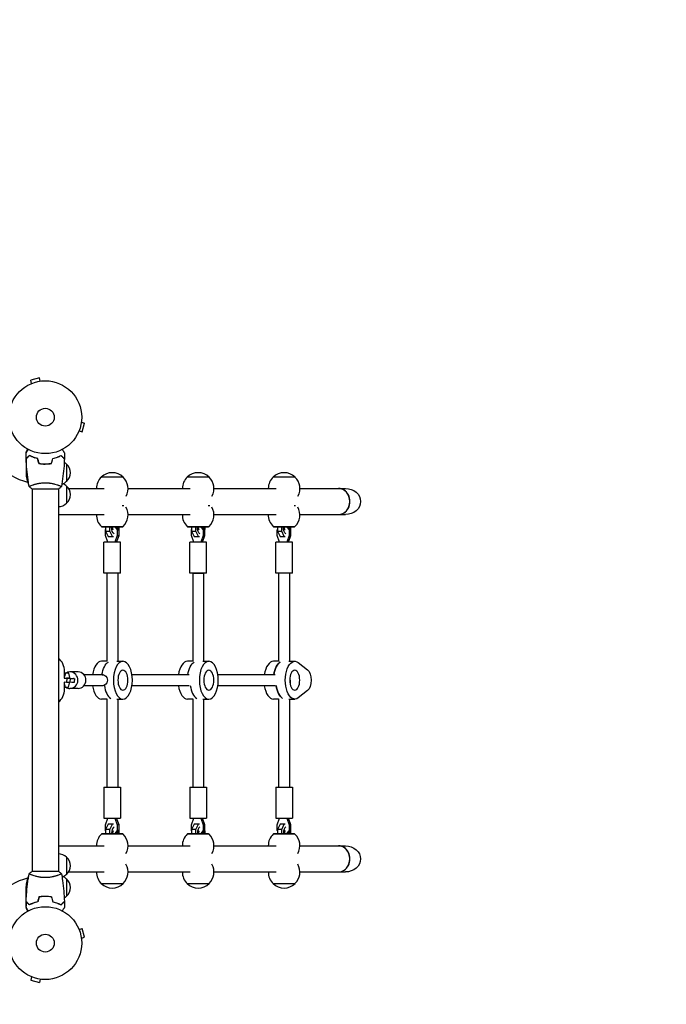
# Model space of a CAD drawing. Units: millimetres. Extents: x -4101 to 4116, y -2949 to 4306.
# Drawn here: x 728 to 1668, y 1441 to 2874 of the extents above; entities that cross this region are included whole.
import ezdxf

# ---------------------------------------------------------------- set-up
doc = ezdxf.new("R2010")
doc.units = ezdxf.units.MM
doc.header["$LTSCALE"] = 20
doc.linetypes.add('HIDDEN', pattern=[9.525, 6.35, -3.175])
doc.layers.add('2d', color=230, linetype='Continuous')
doc.layers.add('EN-Safetyzone', color=93, linetype='HIDDEN')

msp = doc.modelspace()

# ---------------------------------------------------------------- linework, layer by layer
at = {"layer": '2d'}
for p, q in [((756.5, 2352.4), (744, 2349)), ((757.8, 2347.8), (756.5, 2352.4)), ((743.8, 2343.8), (743.8, 2343.8)), ((743.8, 2343.8), (743.8, 2343.8)), ((745.2, 2344.4), (744, 2349)), ((759.2, 2347.9), (759.3, 2348)), ((759.3, 2348), (759.3, 2347.9)), ((817.6, 2287.9), (822.2, 2286.7)), ((817.8, 2289.4), (817.8, 2289.4)), ((817.8, 2289.4), (817.8, 2289.4)), ((818.9, 2274.1), (822.2, 2286.7)), ((813.6, 2274), (813.6, 2274)), ((813.6, 2274), (813.6, 2274)), ((814.2, 2275.4), (818.9, 2274.1)), ((737.1, 2242.9), (737.1, 2244.8)), ((737.1, 2235), (737.1, 2241.5)), ((737.1, 2235), (737.2, 2235)), ((740.3, 2237.8), (740.3, 2238.1)), ((781.6, 2236.9), (781.6, 2236.7)), ((784.1, 2237.9), (784.1, 2237.6)), ((737.1, 2234.8), (737.1, 2212.9)), ((760.9, 2227.6), (760.9, 2227.4)), ((761.1, 2227.4), (761.1, 2227.6)), ((765.1, 2227.2), (765.1, 2227.4)), ((767.6, 2227.3), (767.6, 2227.5)), ((796.1, 2227), (796.1, 2202)), ((878.5, 2208.2), (846.5, 2208.2)), ((1003.5, 2208.2), (971.5, 2208.2)), ((1128.5, 2208.2), (1096.5, 2208.2)), ((740.3, 2201.9), (740.3, 2198)), ((746.1, 2196.5), (746.1, 2196.5)), ((784.1, 2196.5), (784.1, 2196.5)), ((796.1, 2195.2), (796.1, 2170.2)), ((745.6, 2191.3), (784.6, 2191.3)), ((746.1, 2191.3), (746.1, 1634.2)), ((784.1, 2191.3), (784.1, 1634.2)), ((799, 2191.7), (851, 2191.7)), ((885.5, 2191.7), (976, 2191.7)), ((1010.5, 2191.7), (1101, 2191.7)), ((1135.5, 2191.7), (1201.9, 2191.7)), ((877, 2167), (879.3, 2167)), ((1002, 2167), (1004.3, 2167)), ((1127, 2167), (1129.3, 2167)), ((784.1, 2153.7), (851, 2153.7)), ((885.5, 2153.7), (976, 2153.7)), ((1010.5, 2153.7), (1101, 2153.7)), ((1135.5, 2153.7), (1201.9, 2153.7)), ((846.6, 2136.4), (878.3, 2136.4)), ((847.7, 2135.4), (846.7, 2136.4)), ((877.2, 2135.4), (847.7, 2135.4)), ((852.9, 2135.4), (852.9, 2129.5)), ((859, 2129.5), (859, 2135.4)), ((866.6, 2135.4), (869.9, 2131.6)), ((872.4, 2131.6), (869.1, 2135.4)), ((872, 2135.4), (872, 2132.1)), ((877.2, 2135.4), (878.2, 2136.4)), ((971.6, 2136.4), (1003.3, 2136.4)), ((972.7, 2135.4), (971.7, 2136.4)), ((1002.2, 2135.4), (972.7, 2135.4)), ((977.9, 2135.4), (977.9, 2129.5)), ((984, 2129.5), (984, 2135.4)), ((991.6, 2135.4), (994.9, 2131.6)), ((997.4, 2131.6), (994.1, 2135.4)), ((997, 2135.4), (997, 2132.1)), ((1002.2, 2135.4), (1003.2, 2136.4)), ((1096.6, 2136.4), (1128.3, 2136.4)), ((1097.7, 2135.4), (1096.7, 2136.4)), ((1127.2, 2135.4), (1097.7, 2135.4)), ((1102.9, 2135.4), (1102.9, 2129.5)), ((1109, 2129.5), (1109, 2135.4)), ((1116.6, 2135.4), (1119.9, 2131.6)), ((1122.4, 2131.6), (1119.1, 2135.4)), ((1122, 2135.4), (1122, 2132.1)), ((1127.2, 2135.4), (1128.2, 2136.4)), ((852.6, 2131.6), (852.9, 2132.1)), ((852.6, 2123.3), (852.6, 2131.6)), ((856, 2113.5), (852.6, 2123.3)), ((852.9, 2129.5), (859, 2129.5)), ((852.9, 2129.5), (856.7, 2121.9)), ((856.7, 2121.9), (864.2, 2121.9)), ((862.8, 2121.9), (859, 2129.5)), ((869.9, 2123.3), (866.4, 2113.5)), ((868.9, 2113.5), (872.4, 2123.3)), ((869.9, 2131.6), (872.4, 2131.6)), ((869.9, 2131.6), (869.9, 2123.3)), ((869.9, 2123.3), (872.4, 2123.3)), ((872.4, 2123.3), (872.4, 2131.6)), ((977.6, 2131.6), (977.9, 2132.1)), ((977.6, 2123.3), (977.6, 2131.6)), ((981, 2113.5), (977.6, 2123.3)), ((977.9, 2129.5), (984, 2129.5)), ((977.9, 2129.5), (981.7, 2121.9)), ((981.7, 2121.9), (989.2, 2121.9)), ((987.8, 2121.9), (984, 2129.5)), ((994.9, 2123.3), (991.4, 2113.5)), ((993.9, 2113.5), (997.4, 2123.3)), ((994.9, 2131.6), (997.4, 2131.6)), ((994.9, 2131.6), (994.9, 2123.3)), ((994.9, 2123.3), (997.4, 2123.3)), ((997.4, 2123.3), (997.4, 2131.6)), ((1102.6, 2131.6), (1102.9, 2132.1)), ((1102.6, 2123.3), (1102.6, 2131.6)), ((1106, 2113.5), (1102.6, 2123.3)), ((1102.9, 2129.5), (1109, 2129.5)), ((1102.9, 2129.5), (1106.7, 2121.9)), ((1106.7, 2121.9), (1114.2, 2121.9)), ((1112.8, 2121.9), (1109, 2129.5)), ((1119.9, 2123.3), (1116.4, 2113.5)), ((1118.9, 2113.5), (1122.4, 2123.3)), ((1119.9, 2131.6), (1122.4, 2131.6)), ((1119.9, 2131.6), (1119.9, 2123.3)), ((1119.9, 2123.3), (1122.4, 2123.3)), ((1122.4, 2123.3), (1122.4, 2131.6)), ((874.5, 2113.5), (850.5, 2113.5)), ((850.5, 2068.5), (850.5, 2113.5)), ((874.5, 2068.5), (874.5, 2113.5)), ((999.5, 2113.5), (975.5, 2113.5)), ((975.5, 2068.5), (975.5, 2113.5)), ((999.5, 2068.5), (999.5, 2113.5)), ((1124.5, 2113.5), (1100.5, 2113.5)), ((1100.5, 2068.5), (1100.5, 2113.5)), ((1124.5, 2068.5), (1124.5, 2113.5)), ((874.5, 2068.5), (850.5, 2068.5)), ((854.5, 2068.5), (854.5, 1939.9)), ((870.5, 2068.5), (870.5, 1940.2)), ((999.5, 2068.5), (975.5, 2068.5)), ((995.5, 2067.9), (979.5, 2067.9)), ((979.5, 2067.9), (979.5, 1939.9)), ((995.5, 2067.9), (995.5, 1940.2)), ((1124.5, 2068.5), (1100.5, 2068.5)), ((1104.5, 2068.5), (1104.5, 1939.9)), ((1120.5, 2068.5), (1120.5, 1940.2)), ((854.5, 1940.2), (846.9, 1940.2)), ((869.4, 1940.2), (878, 1940.2)), ((979.5, 1940.2), (971.9, 1940.2)), ((994.4, 1940.2), (1003, 1940.2)), ((1104.5, 1940.2), (1096.9, 1940.2)), ((1119.4, 1940.2), (1128, 1940.2)), ((1133.1, 1938.3), (1146.7, 1927.6)), ((793.1, 1915.6), (793.1, 1925.7)), ((793.1, 1922.9), (793.4, 1922.9)), ((794.4, 1922.8), (793.1, 1922.8)), ((794.4, 1922.8), (793.1, 1918.2)), ((799.2, 1922.8), (793.4, 1922.9)), ((799.2, 1922.8), (794.4, 1922.8)), ((800.6, 1916.8), (799.2, 1922.8)), ((812.7, 1924.7), (801, 1924.7)), ((849.5, 1920.7), (821.3, 1920.7)), ((974.3, 1920.7), (891.2, 1920.7)), ((1099.3, 1920.7), (1016.2, 1920.7)), ((792.4, 1915.6), (796.3, 1915.5)), ((796.2, 1909.5), (792.4, 1909.6)), ((793.1, 1899.7), (793.1, 1909.6)), ((793.1, 1906.3), (794, 1902.6)), ((797, 1915.6), (795.8, 1915.7)), ((796.3, 1915.5), (796.2, 1909.5)), ((801, 1909.5), (796.2, 1909.5)), ((796.3, 1915.5), (801.1, 1915.5)), ((801.1, 1915.5), (797, 1915.6)), ((798.8, 1902.6), (800.5, 1908.5)), ((800.5, 1908.5), (800.5, 1909.5)), ((800.6, 1915.5), (800.6, 1916.8)), ((801.1, 1915.5), (801, 1909.5)), ((807.4, 1915), (807.3, 1910)), ((1121.4, 1912.7), (1120.8, 1912.7)), ((794, 1902.6), (793.1, 1902.6)), ((794, 1902.6), (798.8, 1902.6)), ((812.7, 1900.7), (801, 1900.7)), ((849.5, 1904.7), (821.3, 1904.7)), ((974.3, 1904.7), (891.2, 1904.7)), ((1099.3, 1904.7), (1016.2, 1904.7)), ((1146.7, 1897.8), (1133.1, 1887.1)), ((854.5, 1885.2), (846.9, 1885.2)), ((854.5, 1885.5), (854.5, 1757)), ((869.4, 1885.2), (878, 1885.2)), ((870.5, 1885.2), (870.5, 1757)), ((979.5, 1885.2), (971.9, 1885.2)), ((979.5, 1885.5), (979.5, 1757)), ((994.4, 1885.2), (1003, 1885.2)), ((995.5, 1885.2), (995.5, 1757)), ((1104.5, 1885.2), (1096.9, 1885.2)), ((1104.5, 1885.5), (1104.5, 1757)), ((1119.4, 1885.2), (1128, 1885.2)), ((1120.5, 1885.2), (1120.5, 1757)), ((850.5, 1757), (874.5, 1757)), ((850.5, 1757), (850.5, 1712)), ((874.5, 1757), (874.5, 1712)), ((975.5, 1757), (999.5, 1757)), ((975.5, 1757), (975.5, 1712)), ((999.5, 1757), (999.5, 1712)), ((1100.5, 1757), (1124.5, 1757)), ((1100.5, 1757), (1100.5, 1712)), ((1124.5, 1757), (1124.5, 1712)), ((850.5, 1712), (874.5, 1712)), ((852.6, 1702.1), (856, 1712)), ((866.4, 1712), (869.9, 1702.1)), ((872.4, 1702.1), (868.9, 1712)), ((975.5, 1712), (999.5, 1712)), ((977.6, 1702.1), (981, 1712)), ((991.4, 1712), (994.9, 1702.1)), ((997.4, 1702.1), (993.9, 1712)), ((1100.5, 1712), (1124.5, 1712)), ((1102.6, 1702.1), (1106, 1712)), ((1116.4, 1712), (1119.9, 1702.1)), ((1122.4, 1702.1), (1118.9, 1712)), ((852.6, 1693.8), (852.6, 1702.1)), ((852.9, 1693.4), (852.6, 1693.8)), ((856.7, 1703.1), (852.9, 1695.5)), ((859, 1695.5), (852.9, 1695.5)), ((852.9, 1695.5), (852.9, 1689.6)), ((864.2, 1703.1), (856.7, 1703.1)), ((859, 1695.5), (862.8, 1703.1)), ((859, 1689.6), (859, 1695.5)), ((869.9, 1693.8), (866.2, 1689.6)), ((868.7, 1689.6), (872.4, 1693.8)), ((872.4, 1702.1), (869.9, 1702.1)), ((869.9, 1702.1), (869.9, 1693.8)), ((872.4, 1693.8), (869.9, 1693.8)), ((872, 1693.4), (872, 1689.6)), ((872.4, 1693.8), (872.4, 1702.1)), ((977.6, 1693.8), (977.6, 1702.1)), ((977.9, 1693.4), (977.6, 1693.8)), ((981.7, 1703.1), (977.9, 1695.5)), ((984, 1695.5), (977.9, 1695.5)), ((977.9, 1695.5), (977.9, 1689.6)), ((989.2, 1703.1), (981.7, 1703.1)), ((984, 1695.5), (987.8, 1703.1)), ((984, 1689.6), (984, 1695.5)), ((994.9, 1693.8), (991.2, 1689.6)), ((993.7, 1689.6), (997.4, 1693.8)), ((997.4, 1702.1), (994.9, 1702.1)), ((994.9, 1702.1), (994.9, 1693.8)), ((997.4, 1693.8), (994.9, 1693.8)), ((997, 1693.4), (997, 1689.6)), ((997.4, 1693.8), (997.4, 1702.1)), ((1102.6, 1693.8), (1102.6, 1702.1)), ((1102.9, 1693.4), (1102.6, 1693.8)), ((1106.7, 1703.1), (1102.9, 1695.5)), ((1109, 1695.5), (1102.9, 1695.5)), ((1102.9, 1695.5), (1102.9, 1689.6)), ((1114.2, 1703.1), (1106.7, 1703.1)), ((1109, 1695.5), (1112.8, 1703.1)), ((1109, 1689.6), (1109, 1695.5)), ((1119.9, 1693.8), (1116.2, 1689.6)), ((1118.7, 1689.6), (1122.4, 1693.8)), ((1122.4, 1702.1), (1119.9, 1702.1)), ((1119.9, 1702.1), (1119.9, 1693.8)), ((1122.4, 1693.8), (1119.9, 1693.8)), ((1122, 1693.4), (1122, 1689.6)), ((1122.4, 1693.8), (1122.4, 1702.1)), ((878.3, 1688.6), (846.6, 1688.6)), ((847.7, 1689.6), (846.7, 1688.6)), ((847.7, 1689.6), (877.2, 1689.6)), ((877.2, 1689.6), (878.2, 1688.6)), ((1003.3, 1688.6), (971.6, 1688.6)), ((972.7, 1689.6), (971.7, 1688.6)), ((972.7, 1689.6), (1002.2, 1689.6)), ((1002.2, 1689.6), (1003.2, 1688.6)), ((1128.3, 1688.6), (1096.6, 1688.6)), ((1097.7, 1689.6), (1096.7, 1688.6)), ((1097.7, 1689.6), (1127.2, 1689.6)), ((1127.2, 1689.6), (1128.2, 1688.6)), ((784.1, 1671.7), (851, 1671.7)), ((885.5, 1671.7), (976, 1671.7)), ((1010.5, 1671.7), (1101, 1671.7)), ((1135.5, 1671.7), (1201.9, 1671.7)), ((796.1, 1655.2), (796.1, 1630.2)), ((784.6, 1634.2), (745.6, 1634.2)), ((799, 1633.7), (851, 1633.7)), ((885.5, 1633.7), (976, 1633.7)), ((1010.5, 1633.7), (1101, 1633.7)), ((1135.5, 1633.7), (1201.9, 1633.7)), ((740.3, 1627.4), (740.3, 1623.6)), ((746.1, 1629), (746.1, 1629)), ((784.1, 1629), (784.1, 1629)), ((796.1, 1623.5), (796.1, 1598.5)), ((737.1, 1590.7), (737.1, 1612.6)), ((846.5, 1616.8), (878.5, 1616.8)), ((971.5, 1616.8), (1003.5, 1616.8)), ((1096.5, 1616.8), (1128.5, 1616.8)), ((737.1, 1590.5), (737.1, 1584)), ((737.1, 1590.5), (737.2, 1590.5)), ((760.9, 1597.8), (760.9, 1598)), ((761.1, 1598.1), (761.1, 1597.9)), ((765.1, 1598), (765.1, 1598.2)), ((767.6, 1598), (767.6, 1598.2)), ((737.1, 1582.5), (737.1, 1580.7)), ((740.3, 1587.7), (740.3, 1587.4)), ((781.6, 1588.8), (781.6, 1588.6)), ((784.1, 1587.8), (784.1, 1587.6)), ((813.6, 1551.5), (813.6, 1551.4)), ((813.6, 1551.5), (813.6, 1551.5)), ((814.2, 1550.1), (818.9, 1551.3)), ((822.2, 1538.8), (818.9, 1551.3)), ((817.6, 1537.5), (822.2, 1538.8)), ((817.8, 1536.1), (817.8, 1536)), ((817.8, 1536), (817.8, 1536)), ((743.8, 1481.6), (743.8, 1481.6)), ((743.8, 1481.6), (743.8, 1481.6)), ((745.2, 1481.1), (744, 1476.4)), ((744, 1476.4), (756.5, 1473.1)), ((757.8, 1477.7), (756.5, 1473.1)), ((759.3, 1477.5), (759.2, 1477.5)), ((759.3, 1477.5), (759.3, 1477.5))]:
    msp.add_line(p, q, dxfattribs=at)
for centre, radius in [((765.1, 2295.3), 53), ((765.1, 2295.3), 13), ((765.1, 1530.2), 53), ((765.1, 1530.2), 13)]:
    msp.add_circle(centre, radius, dxfattribs=at)
for centre, radius, start, end in [((765.1, 2295.3), 98, 195.2001, 254.7999), ((783.9, 2215), 17, 44.1865, 58.9359), ((784.6, 2214.5), 17, 312.6679, 47.3321), ((787, 2216), 50, 183.6243, 201.1002), ((862.5, 2191.5), 23, 133.5613, 179.4472), ((862.5, 2191.6), 23, 45.9208, 134.0792), ((862.5, 2191.5), 23, 330.9397, 46.4387), ((987.5, 2191.5), 23, 133.5613, 179.4472), ((987.5, 2191.6), 23, 45.9208, 134.0792), ((987.5, 2191.5), 23, 330.9397, 46.4387), ((1112.5, 2191.5), 23, 133.5613, 179.4472), ((1112.5, 2191.6), 23, 45.9208, 134.0792), ((1112.5, 2191.5), 23, 330.9397, 46.4387), ((766.4, 2240.7), 50, 238.6503, 239.5517), ((766.4, 2240.7), 50, 243.9472, 243.9483), ((783.9, 2214), 17, 288.1503, 315.8135), ((783.9, 2183.2), 17, 44.1865, 64.7202), ((784.6, 2182.7), 17, 312.6679, 47.3321), ((783.9, 2182.2), 17, 270.6413, 315.8135), ((862.5, 2153), 23, 313.5613, 30.31), ((987.5, 2153), 23, 313.5613, 30.31), ((1112.5, 2153), 23, 313.5613, 30.31), ((862.5, 2153), 23, 178.2844, 226.4387), ((987.5, 2153), 23, 178.2844, 226.4387), ((1112.5, 2153), 23, 178.2844, 226.4387), ((768.1, 1925.7), 25, 0, 50.2082), ((768.1, 1899.7), 25, 309.7918, 0), ((862.5, 1672), 23, 133.5613, 180.5813), ((862.5, 1672), 23, 330.3186, 46.4387), ((987.5, 1672), 23, 133.5613, 180.5813), ((987.5, 1672), 23, 330.3186, 46.4387), ((1112.5, 1672), 23, 133.5613, 180.5813), ((1112.5, 1672), 23, 330.3186, 46.4387), ((783.9, 1643.2), 17, 44.1865, 89.3587), ((784.6, 1642.7), 17, 312.6679, 47.3321), ((862.5, 1633.5), 23, 179.4187, 226.4387), ((862.5, 1633.5), 23, 313.5613, 29.6814), ((987.5, 1633.5), 23, 179.4187, 226.4387), ((987.5, 1633.5), 23, 313.5613, 29.6814), ((1112.5, 1633.5), 23, 179.4187, 226.4387), ((1112.5, 1633.5), 23, 313.5613, 29.6814), ((765.1, 1530.2), 98, 105.2001, 164.8), ((787, 1609.4), 50, 158.8998, 176.3757), ((766.4, 1584.7), 50, 120.4483, 121.3497), ((783.9, 1611.5), 17, 44.1865, 71.8496), ((783.9, 1642.2), 17, 295.2849, 315.8135), ((784.6, 1611), 17, 312.6679, 47.3321), ((862.5, 1633.3), 23, 225.9208, 314.0792), ((987.5, 1633.3), 23, 225.9208, 314.0792), ((1112.5, 1633.3), 23, 225.9208, 314.0792), ((783.9, 1610.5), 17, 301.064, 315.8135)]:
    msp.add_arc(centre, radius, start, end, dxfattribs=at)
for centre, major_axis, ratio, start_param, end_param in [((1191.7, 2172.7), (0, -19), 0.866025, 0, 3.141593), ((1191.7, 2172.7), (0, 19), 0.866025, -1.570796, 0), ((1191.7, 2172.7), (0, -19), 0.866025, 0, 1.570796), ((846.9, 1912.7), (0, 27.5), 0.5, 0, 1.275619), ((971.9, 1912.7), (0, 27.5), 0.5, 0, 1.275619), ((1096.9, 1912.7), (0, 27.5), 0.5, 0, 1.275619), ((1110.7, 1912.7), (0, 27.5), 0.5, 0.285536, 1.275619), ((801, 1912.7), (0, 12), 0.965805, -0.019349, 0.566073), ((801, 1912.7), (0, -12), 0.965805, -0.019349, 3.122243), ((812.7, 1912.7), (0, 12), 0.965805, -0.019349, 0), ((812.7, 1912.7), (0, -12), 0.965805, 0, 3.122243), ((797.4, 1910.2), (10, -0.19), 0.005016, -1.193436, 0), ((797.4, 1915.2), (10, -0.19), 0.005016, -1.193436, 0.257419), ((801, 1912.7), (0, -12), 0.965805, -0.561709, -0.019349), ((846.9, 1912.7), (0, -27.5), 0.5, -1.275619, 0), ((864.2, 1912.7), (0, -27.5), 0.5, -1.283443, -0.285536), ((864.2, 1912.7), (0, -27.5), 0.5, -1.283443, -0.285536), ((971.9, 1912.7), (0, -27.5), 0.5, -1.275619, 0), ((989.2, 1912.7), (0, -27.5), 0.5, -1.285261, -0.285536), ((989.2, 1912.7), (0, -27.5), 0.5, -1.285261, -0.285536), ((1096.9, 1912.7), (0, -27.5), 0.5, -1.275619, 0), ((1114.2, 1912.7), (0, -27.5), 0.5, -1.285261, -0.285536), ((866.4, 1689.6), (0, 10), 0.5, 0.252678, 1.570796), ((866.4, 1689.6), (0, 10), 0.5, -1.570796, -1.286375), ((991.4, 1689.6), (0, 10), 0.5, 0.252678, 1.570796), ((991.4, 1689.6), (0, 10), 0.5, -1.570796, -1.286375), ((1116.4, 1689.6), (0, 10), 0.5, 0.252678, 1.570796), ((1116.4, 1689.6), (0, 10), 0.5, -1.570796, -1.286375), ((1191.7, 1652.7), (0, -19), 0.866025, 0, 3.141593), ((1191.7, 1652.7), (0, 19), 0.866025, -1.570796, 0), ((1191.7, 1652.7), (0, -19), 0.866025, 0, 1.570796)]:
    msp.add_ellipse(centre, major_axis=major_axis, ratio=ratio, start_param=start_param, end_param=end_param, dxfattribs=at)
at = {"layer": '2d', "extrusion": (0, 0, -1)}
for centre, major_axis, ratio, start_param, end_param in [((1201.9, 2172.7), (-21.9, 0), 0.866025, 1.570796, 3.141593), ((1201.9, 2172.7), (-21.9, 0), 0.866025, -3.141593, -1.570796), ((866.4, 2135.4), (0, -10), 0.5, 0.252678, 1.570796), ((866.4, 2135.4), (0, -10), 0.5, -1.570796, -1.327168), ((991.4, 2135.4), (0, -10), 0.5, 0.252678, 1.570796), ((991.4, 2135.4), (0, -10), 0.5, -1.570796, -1.327168), ((1116.4, 2135.4), (0, -10), 0.5, 0.252678, 1.570796), ((1116.4, 2135.4), (0, -10), 0.5, -1.570796, -1.327168), ((860.7, 1912.7), (0, 27.5), 0.5, -1.275619, -0.285536), ((860.7, 1912.7), (0, 27.5), 0.5, -1.275619, -0.285536), ((985.7, 1912.7), (0, 27.5), 0.5, -1.275619, -0.285536), ((985.7, 1912.7), (0, 27.5), 0.5, -1.275619, -0.285536), ((1110.7, 1912.7), (0, 27.5), 0.5, -1.275619, -0.285536), ((1128, 1912.7), (0, -27.5), 0.5, -0.373718, 3.515311), ((848, 1912.7), (0, -8), 0.948837, -3.141593, 0), ((1143.8, 1912.7), (0, 16), 0.5, 0.373718, 2.767875), ((833.7, 1914.6), (-27.5, 0.5), 0.005016, -0.257419, 0.093244), ((1114.2, 1912.7), (0, -14.5), 0.5, -1.570796, -1.271738), ((1114.2, 1912.7), (0, -14.5), 0.5, -1.570796, -1.271738), ((1114.2, 1912.7), (0, -27.5), 0.5, 0.285536, 1.285261), ((1201.9, 1652.7), (-21.9, 0), 0.866025, 1.570796, 3.141593), ((1201.9, 1652.7), (-21.9, 0), 0.866025, -3.141593, -1.570796)]:
    msp.add_ellipse(centre, major_axis=major_axis, ratio=ratio, start_param=start_param, end_param=end_param, dxfattribs=at)
for centre, major_axis in [((878, 1912.7), (0, -27.5)), ((1003, 1912.7), (0, -27.5)), ((878, 1912.7), (0, -14.5)), ((1003, 1912.7), (0, -14.5)), ((1128, 1912.7), (0, 14.5))]:
    msp.add_ellipse(centre, major_axis=major_axis, ratio=0.5, dxfattribs=at)
at = {"layer": '2d'}
for points, knots in [([(739.5, 2248.9), (739.2, 2248.4), (739, 2248), (738.6, 2247.4), (738.4, 2247.1), (738.2, 2246.7), (738.1, 2246.5), (738, 2246.3), (737.9, 2246.2), (737.9, 2246.1), (737.3, 2245.2), (737.1, 2244.8), (737.1, 2244.8)], [0.0535007, 0.0535007, 0.0535007, 0.0535007, 0.125, 0.125, 0.1875, 0.1875, 0.21875, 0.234375, 0.234375, 0.25, 0.25, 0.5, 0.5, 0.5, 0.5]), ([(737.1, 2242.9), (737.1, 2242.9), (737.1, 2242.9), (737.1, 2242.9), (737.1, 2242.9), (737.1, 2242.9), (737.1, 2242.9), (737.1, 2242.9), (737.1, 2243), (737.2, 2243), (737.2, 2243.1), (737.4, 2243.5), (737.6, 2243.8), (738, 2244.5), (738.2, 2244.8), (738.5, 2245.3), (738.6, 2245.6), (739.2, 2246.5), (739.6, 2247.2), (740.1, 2248.1), (740.2, 2248.3), (740.3, 2248.4)], [0.03093242, 0.03093242, 0.03093242, 0.03093242, 0.03756195, 0.03756195, 0.04131815, 0.04131815, 0.04225719, 0.04225719, 0.04319624, 0.04319624, 0.04507434, 0.04507434, 0.04883054, 0.04883054, 0.05070863, 0.05070863, 0.05258673, 0.05258673, 0.05634293, 0.05634293, 0.05718798, 0.05718798, 0.05718798, 0.05718798]), ([(742, 2239.8), (741.5, 2239.2), (741, 2238.7), (740, 2237.8), (739.6, 2237.3), (739, 2236.7), (738.9, 2236.6), (738.5, 2236.2), (738.4, 2236.1), (737.9, 2235.6), (737.7, 2235.4), (737.5, 2235.2), (737.4, 2235.1), (737.4, 2235.1), (737.3, 2235.1), (737.3, 2235), (737.3, 2235), (737.3, 2235), (737.3, 2235), (737.3, 2235), (737.3, 2235), (737.3, 2235), (737.3, 2235), (737.3, 2235)], [0, 0, 0, 0, 0.0035063, 0.0035063, 0.0070126, 0.0070126, 0.00876575, 0.00876575, 0.0105189, 0.0105189, 0.0140252, 0.0140252, 0.01577835, 0.01577835, 0.01665493, 0.01665493, 0.0175315, 0.0175315, 0.02103781, 0.02103781, 0.02454411, 0.02454411, 0.0274484, 0.0274484, 0.0274484, 0.0274484]), ([(742.1, 2239.5), (741.5, 2239), (741, 2238.5), (740.1, 2237.5), (739.6, 2237.1), (739.1, 2236.5), (738.9, 2236.3), (738.5, 2236), (738.4, 2235.8), (738, 2235.4), (737.7, 2235.2), (737.5, 2234.9), (737.4, 2234.9), (737.4, 2234.8), (737.3, 2234.8), (737.3, 2234.7), (737.3, 2234.7), (737.3, 2234.7), (737.3, 2234.7), (737.3, 2234.7), (737.3, 2234.7), (737.3, 2234.7)], [0, 0, 0, 0, 0.00350666, 0.00350666, 0.00701332, 0.00701332, 0.00876665, 0.00876665, 0.01051997, 0.01051997, 0.01402663, 0.01402663, 0.01577996, 0.01577996, 0.01753329, 0.01753329, 0.02103995, 0.02103995, 0.02454661, 0.02454661, 0.02744921, 0.02744921, 0.02744921, 0.02744921]), ([(754.2, 2235.3), (752.9, 2235.6), (751.7, 2235.9), (749.5, 2236.6), (748.4, 2236.9), (746.9, 2237.5), (746.4, 2237.7), (745.5, 2238.1), (745, 2238.3), (743.6, 2238.9), (742.8, 2239.4), (742, 2239.8)], [0, 0, 0, 0, 0.00404294, 0.00404294, 0.00808588, 0.00808588, 0.01010735, 0.01010735, 0.01212882, 0.01212882, 0.01617176, 0.01617176, 0.01617176, 0.01617176]), ([(754, 2235.1), (752.8, 2235.4), (751.6, 2235.7), (749.4, 2236.4), (748.4, 2236.7), (746.4, 2237.5), (745.4, 2237.9), (743.7, 2238.7), (742.8, 2239.1), (742.1, 2239.5)], [0, 0, 0, 0, 0.00398181, 0.00398181, 0.00796362, 0.00796362, 0.01194542, 0.01194542, 0.01592723, 0.01592723, 0.01592723, 0.01592723]), ([(747.6, 2237.2), (747.2, 2237.4), (746.7, 2237.5), (745.8, 2237.8), (745.5, 2237.9), (745.1, 2238.1)], [0.014074406, 0.014074406, 0.014074406, 0.014074406, 0.015707901, 0.015707901, 0.016926098, 0.016926098, 0.016926098, 0.016926098]), ([(747.6, 2237), (748.4, 2236.8), (749.2, 2236.6), (750.2, 2236.3), (750.4, 2236.3), (750.6, 2236.2)], [0.005939738, 0.005939738, 0.005939738, 0.005939738, 0.00859307, 0.00859307, 0.009259172, 0.009259172, 0.009259172, 0.009259172]), ([(776, 2235.3), (777.3, 2235.6), (778.4, 2235.9), (780.7, 2236.6), (781.7, 2236.9), (783.3, 2237.5), (783.8, 2237.7), (784.7, 2238.1), (785.2, 2238.3), (786.5, 2238.9), (787.4, 2239.4), (788.1, 2239.8)], [0, 0, 0, 0, 0.00404294, 0.00404294, 0.00808588, 0.00808588, 0.01010735, 0.01010735, 0.01212882, 0.01212882, 0.01617176, 0.01617176, 0.01617176, 0.01617176]), ([(776.2, 2235.1), (777.4, 2235.4), (778.6, 2235.7), (780.8, 2236.4), (781.8, 2236.7), (783.8, 2237.5), (784.7, 2237.9), (786.5, 2238.7), (787.3, 2239.1), (788.1, 2239.5)], [0, 0, 0, 0, 0.00398181, 0.00398181, 0.00796362, 0.00796362, 0.01194542, 0.01194542, 0.01592723, 0.01592723, 0.01592723, 0.01592723]), ([(788.1, 2239.8), (788.7, 2239.2), (789.2, 2238.7), (790.1, 2237.8), (790.6, 2237.3), (791.1, 2236.7), (791.3, 2236.6), (791.7, 2236.2), (791.8, 2236.1), (792.2, 2235.6), (792.5, 2235.4), (792.7, 2235.2), (792.8, 2235.1), (792.8, 2235.1), (792.8, 2235.1), (792.9, 2235), (792.9, 2235), (792.9, 2235), (792.9, 2235), (792.9, 2235), (792.9, 2235), (792.9, 2235), (792.9, 2235), (792.9, 2235)], [0, 0, 0, 0, 0.0035063, 0.0035063, 0.0070126, 0.0070126, 0.00876575, 0.00876575, 0.0105189, 0.0105189, 0.0140252, 0.0140252, 0.01577835, 0.01577835, 0.01665493, 0.01665493, 0.0175315, 0.0175315, 0.02103781, 0.02103781, 0.02454411, 0.02454411, 0.0274484, 0.0274484, 0.0274484, 0.0274484]), ([(788.1, 2239.5), (788.6, 2239), (789.2, 2238.5), (790.1, 2237.5), (790.5, 2237.1), (791.1, 2236.5), (791.3, 2236.3), (791.6, 2236), (791.8, 2235.8), (792.2, 2235.4), (792.4, 2235.2), (792.7, 2234.9), (792.7, 2234.9), (792.8, 2234.8), (792.8, 2234.8), (792.9, 2234.7), (792.9, 2234.7), (792.9, 2234.7), (792.9, 2234.7), (792.9, 2234.7), (792.9, 2234.7), (792.9, 2234.7)], [0, 0, 0, 0, 0.00350666, 0.00350666, 0.00701332, 0.00701332, 0.00876665, 0.00876665, 0.01051997, 0.01051997, 0.01402663, 0.01402663, 0.01577996, 0.01577996, 0.01753329, 0.01753329, 0.02103995, 0.02103995, 0.02454661, 0.02454661, 0.02744921, 0.02744921, 0.02744921, 0.02744921]), ([(789.9, 2248.4), (790, 2248.3), (790.1, 2248.1), (790.6, 2247.2), (791, 2246.5), (791.6, 2245.6), (791.7, 2245.3), (792, 2244.7), (792.2, 2244.5), (792.4, 2244), (792.6, 2243.8), (792.8, 2243.5), (792.9, 2243.3), (793, 2243.1), (793, 2243), (793.1, 2243), (793.1, 2242.9), (793.1, 2242.9), (793.1, 2242.9), (793.1, 2242.9), (793.1, 2242.9), (793.1, 2242.9), (793.1, 2242.9), (793.1, 2242.9)], [0.00292306, 0.00292306, 0.00292306, 0.00292306, 0.00379004, 0.00379004, 0.00758008, 0.00758008, 0.0094751, 0.0094751, 0.01137012, 0.01137012, 0.01326514, 0.01326514, 0.01516016, 0.01516016, 0.01705518, 0.01705518, 0.01800269, 0.01800269, 0.0189502, 0.0189502, 0.02274024, 0.02274024, 0.02935902, 0.02935902, 0.02935902, 0.02935902]), ([(741.6, 2194.3), (741, 2197.6), (740.5, 2200.8), (739.3, 2209.2), (738.7, 2214.4), (737.8, 2224.6), (737.5, 2229.6), (737.3, 2234.7)], [0.059167, 0.059167, 0.059167, 0.059167, 10.001334, 10.001334, 25.653135, 25.653135, 40.963039, 40.963039, 40.963039, 40.963039]), ([(755.9, 2228.1), (757.3, 2227.8), (758.9, 2227.6), (761.2, 2227.4), (761.9, 2227.3), (763.5, 2227.2), (764.3, 2227.2), (765.1, 2227.2)], [0, 0, 0, 0, 0.004702909, 0.004702909, 0.007054363, 0.007054363, 0.009405818, 0.009405818, 0.009405818, 0.009405818]), ([(756, 2228.3), (757.5, 2228), (759, 2227.8), (761.2, 2227.6), (762, 2227.5), (763.5, 2227.4), (764.3, 2227.4), (765.1, 2227.4)], [0, 0, 0, 0, 0.004616902, 0.004616902, 0.006925353, 0.006925353, 0.009233803, 0.009233803, 0.009233803, 0.009233803]), ([(765.1, 2227.4), (766.6, 2227.4), (768.2, 2227.5), (770.4, 2227.7), (771.2, 2227.8), (772.7, 2228), (773.4, 2228.1), (774.1, 2228.3)], [0.009233803, 0.009233803, 0.009233803, 0.009233803, 0.013850802, 0.013850802, 0.016159301, 0.016159301, 0.0184678, 0.0184678, 0.0184678, 0.0184678]), ([(765.1, 2227.2), (766.7, 2227.2), (768.2, 2227.3), (770.5, 2227.5), (771.3, 2227.6), (772.8, 2227.8), (773.6, 2228), (774.3, 2228.1)], [0.009405818, 0.009405818, 0.009405818, 0.009405818, 0.01410835, 0.01410835, 0.016459616, 0.016459616, 0.018810883, 0.018810883, 0.018810883, 0.018810883]), ([(792.9, 2234.7), (792.8, 2231.4), (792.6, 2228.1), (792, 2219.6), (791.5, 2214.5), (790.2, 2204.3), (789.5, 2199.3), (788.6, 2194.3)], [0, 0, 0, 0, 10.001335, 10.001335, 25.652861, 25.652861, 40.904303, 40.904303, 40.904303, 40.904303]), ([(741.6, 2194.3), (741.6, 2194.3), (741.6, 2194.3), (741.6, 2194.3), (741.6, 2194.3), (741.6, 2194.3), (741.6, 2194.4), (741.6, 2194.4), (741.6, 2194.4), (741.9, 2194.6), (742.2, 2194.8), (742.9, 2195.2), (743.2, 2195.3), (743.9, 2195.6), (744.2, 2195.7), (745.4, 2196.2), (746.4, 2196.6), (747.7, 2197), (748, 2197.1), (748.6, 2197.3), (748.9, 2197.4), (749.7, 2197.7), (750.4, 2197.9), (751.7, 2198.2), (752.3, 2198.4), (753.4, 2198.6), (753.8, 2198.7), (754.5, 2198.9), (754.9, 2198.9), (756.8, 2199.3), (758.3, 2199.6), (760.8, 2199.8), (761.7, 2199.9), (763.4, 2200), (764.2, 2200), (765.1, 2200)], [0.12220864, 0.12220864, 0.12220864, 0.12220864, 0.12268837, 0.12268837, 0.12524335, 0.12524335, 0.12652085, 0.12652085, 0.12779834, 0.12779834, 0.13290832, 0.13290832, 0.13546331, 0.13546331, 0.1380183, 0.1380183, 0.14312827, 0.14312827, 0.14440577, 0.14440577, 0.14568326, 0.14568326, 0.14823825, 0.14823825, 0.15079324, 0.15079324, 0.15207073, 0.15207073, 0.15334823, 0.15334823, 0.15845821, 0.15845821, 0.16101319, 0.16101319, 0.16356818, 0.16356818, 0.16356818, 0.16356818]), ([(765.1, 2200), (766, 2200), (766.8, 2200), (768.5, 2199.9), (769.3, 2199.8), (770.6, 2199.7), (771, 2199.6), (771.8, 2199.5), (772.2, 2199.5), (773.4, 2199.3), (774.2, 2199.2), (775.7, 2198.9), (776.4, 2198.7), (777.8, 2198.4), (778.5, 2198.2), (780.5, 2197.7), (781.7, 2197.3), (783.3, 2196.7), (783.8, 2196.6), (784.7, 2196.2), (785.2, 2196), (786.4, 2195.6), (787, 2195.3), (787.8, 2194.9), (788, 2194.8), (788.3, 2194.6), (788.4, 2194.5), (788.5, 2194.4), (788.6, 2194.4), (788.6, 2194.4), (788.6, 2194.3), (788.6, 2194.3), (788.6, 2194.3), (788.6, 2194.3), (788.6, 2194.3), (788.6, 2194.3)], [0.16356818, 0.16356818, 0.16356818, 0.16356818, 0.1661247, 0.1661247, 0.16868122, 0.16868122, 0.16995948, 0.16995948, 0.17123774, 0.17123774, 0.17379425, 0.17379425, 0.17635077, 0.17635077, 0.17890729, 0.17890729, 0.18402032, 0.18402032, 0.18657684, 0.18657684, 0.18913336, 0.18913336, 0.19424639, 0.19424639, 0.19680291, 0.19680291, 0.19935943, 0.19935943, 0.20063769, 0.20063769, 0.20191595, 0.20191595, 0.20447247, 0.20447247, 0.20490292, 0.20490292, 0.20490292, 0.20490292]), ([(788.6, 2194.3), (787.5, 2193.4), (786.4, 2192.5), (785, 2191.5), (784.8, 2191.4), (784.6, 2191.3)], [0, 0, 0, 0, 4.405135, 4.405135, 5.108724, 5.108724, 5.108724, 5.108724]), ([(863.9, 2131.4), (863.8, 2131.4), (863.8, 2131.5), (863.7, 2131.7), (863.6, 2131.8), (863.5, 2132.2), (863.4, 2132.5), (863.2, 2133.1), (863.1, 2133.4), (863, 2134.2), (863, 2134.7), (863, 2135.2), (863, 2135.3), (863, 2135.4)], [5.27421, 5.27421, 5.27421, 5.27421, 5.416358, 5.416358, 5.591603, 5.591603, 5.787957, 5.787957, 6.007441, 6.007441, 6.244762, 6.244762, 6.283185, 6.283185, 6.283185, 6.283185]), ([(988.9, 2131.4), (988.8, 2131.4), (988.8, 2131.5), (988.7, 2131.7), (988.6, 2131.8), (988.5, 2132.2), (988.4, 2132.5), (988.2, 2133.1), (988.1, 2133.4), (988, 2134.2), (988, 2134.7), (988, 2135.2), (988, 2135.3), (988, 2135.4)], [5.27421, 5.27421, 5.27421, 5.27421, 5.416358, 5.416358, 5.591603, 5.591603, 5.787957, 5.787957, 6.007441, 6.007441, 6.244762, 6.244762, 6.283185, 6.283185, 6.283185, 6.283185]), ([(1113.9, 2131.4), (1113.8, 2131.4), (1113.8, 2131.5), (1113.7, 2131.7), (1113.6, 2131.8), (1113.5, 2132.2), (1113.4, 2132.5), (1113.2, 2133.1), (1113.1, 2133.4), (1113, 2134.2), (1113, 2134.7), (1113, 2135.2), (1113, 2135.3), (1113, 2135.4)], [5.27421, 5.27421, 5.27421, 5.27421, 5.416358, 5.416358, 5.591603, 5.591603, 5.787957, 5.787957, 6.007441, 6.007441, 6.244762, 6.244762, 6.283185, 6.283185, 6.283185, 6.283185]), ([(863.9, 1693.6), (863.8, 1693.6), (863.8, 1693.5), (863.7, 1693.3), (863.6, 1693.2), (863.5, 1692.8), (863.4, 1692.5), (863.2, 1691.9), (863.1, 1691.6), (863, 1690.7), (863, 1690.3), (863, 1689.8), (863, 1689.7), (863, 1689.6)], [5.27421, 5.27421, 5.27421, 5.27421, 5.416358, 5.416358, 5.591603, 5.591603, 5.787957, 5.787957, 6.007441, 6.007441, 6.244762, 6.244762, 6.283185, 6.283185, 6.283185, 6.283185]), ([(988.9, 1693.6), (988.8, 1693.6), (988.8, 1693.5), (988.7, 1693.3), (988.6, 1693.2), (988.5, 1692.8), (988.4, 1692.5), (988.2, 1691.9), (988.1, 1691.6), (988, 1690.7), (988, 1690.3), (988, 1689.8), (988, 1689.7), (988, 1689.6)], [5.27421, 5.27421, 5.27421, 5.27421, 5.416358, 5.416358, 5.591603, 5.591603, 5.787957, 5.787957, 6.007441, 6.007441, 6.244762, 6.244762, 6.283185, 6.283185, 6.283185, 6.283185]), ([(1113.9, 1693.6), (1113.8, 1693.6), (1113.8, 1693.5), (1113.7, 1693.3), (1113.6, 1693.2), (1113.5, 1692.8), (1113.4, 1692.5), (1113.2, 1691.9), (1113.1, 1691.6), (1113, 1690.7), (1113, 1690.3), (1113, 1689.8), (1113, 1689.7), (1113, 1689.6)], [5.27421, 5.27421, 5.27421, 5.27421, 5.416358, 5.416358, 5.591603, 5.591603, 5.787957, 5.787957, 6.007441, 6.007441, 6.244762, 6.244762, 6.283185, 6.283185, 6.283185, 6.283185]), ([(741.6, 1631.2), (742.6, 1632.1), (743.8, 1633), (745.2, 1633.9), (745.4, 1634.1), (745.6, 1634.2)], [0, 0, 0, 0, 4.405135, 4.405135, 5.108724, 5.108724, 5.108724, 5.108724]), ([(737.3, 1590.7), (737.4, 1594.1), (737.6, 1597.4), (738.2, 1605.8), (738.7, 1611), (739.9, 1621.1), (740.7, 1626.1), (741.6, 1631.1)], [0, 0, 0, 0, 10.001335, 10.001335, 25.652861, 25.652861, 40.904303, 40.904303, 40.904303, 40.904303]), ([(765.1, 1625.4), (764.2, 1625.4), (763.4, 1625.5), (761.7, 1625.6), (760.8, 1625.6), (759.6, 1625.8), (759.2, 1625.8), (758.4, 1625.9), (758, 1626), (756.8, 1626.1), (756, 1626.3), (754.5, 1626.6), (753.8, 1626.7), (752.3, 1627.1), (751.7, 1627.2), (749.7, 1627.8), (748.5, 1628.2), (746.9, 1628.7), (746.4, 1628.9), (745.4, 1629.2), (745, 1629.4), (743.8, 1629.9), (743.2, 1630.2), (742.4, 1630.5), (742.2, 1630.6), (741.9, 1630.8), (741.8, 1630.9), (741.6, 1631), (741.6, 1631), (741.6, 1631.1), (741.6, 1631.1), (741.6, 1631.2), (741.6, 1631.2), (741.6, 1631.2), (741.6, 1631.2), (741.6, 1631.2)], [0.16356818, 0.16356818, 0.16356818, 0.16356818, 0.1661247, 0.1661247, 0.16868122, 0.16868122, 0.16995948, 0.16995948, 0.17123774, 0.17123774, 0.17379425, 0.17379425, 0.17635077, 0.17635077, 0.17890729, 0.17890729, 0.18402032, 0.18402032, 0.18657684, 0.18657684, 0.18913336, 0.18913336, 0.19424639, 0.19424639, 0.19680291, 0.19680291, 0.19935943, 0.19935943, 0.20063769, 0.20063769, 0.20191595, 0.20191595, 0.20447247, 0.20447247, 0.20490292, 0.20490292, 0.20490292, 0.20490292]), ([(788.6, 1631.2), (788.6, 1631.2), (788.6, 1631.2), (788.6, 1631.2), (788.6, 1631.2), (788.6, 1631.1), (788.6, 1631.1), (788.6, 1631), (788.5, 1631), (788.3, 1630.8), (788, 1630.7), (787.3, 1630.3), (787, 1630.2), (786.3, 1629.9), (785.9, 1629.7), (784.7, 1629.2), (783.8, 1628.9), (782.5, 1628.4), (782.2, 1628.3), (781.6, 1628.1), (781.3, 1628.1), (780.4, 1627.8), (779.8, 1627.6), (778.5, 1627.2), (777.8, 1627.1), (776.8, 1626.8), (776.4, 1626.7), (775.7, 1626.6), (775.3, 1626.5), (773.4, 1626.1), (771.8, 1625.9), (769.4, 1625.6), (768.5, 1625.6), (766.8, 1625.5), (766, 1625.4), (765.1, 1625.4)], [0.12220864, 0.12220864, 0.12220864, 0.12220864, 0.12268837, 0.12268837, 0.12524335, 0.12524335, 0.12652085, 0.12652085, 0.12779834, 0.12779834, 0.13290832, 0.13290832, 0.13546331, 0.13546331, 0.1380183, 0.1380183, 0.14312827, 0.14312827, 0.14440577, 0.14440577, 0.14568326, 0.14568326, 0.14823825, 0.14823825, 0.15079324, 0.15079324, 0.15207073, 0.15207073, 0.15334823, 0.15334823, 0.15845821, 0.15845821, 0.16101319, 0.16101319, 0.16356818, 0.16356818, 0.16356818, 0.16356818]), ([(788.6, 1631.1), (789.2, 1627.9), (789.7, 1624.6), (790.9, 1616.2), (791.5, 1611.1), (792.4, 1600.9), (792.7, 1595.8), (792.9, 1590.7)], [0.059167, 0.059167, 0.059167, 0.059167, 10.001334, 10.001334, 25.653135, 25.653135, 40.963039, 40.963039, 40.963039, 40.963039]), ([(742.1, 1585.9), (741.5, 1586.5), (741, 1587), (740.1, 1587.9), (739.6, 1588.4), (739.1, 1589), (738.9, 1589.1), (738.5, 1589.5), (738.4, 1589.6), (738, 1590.1), (737.7, 1590.3), (737.5, 1590.5), (737.4, 1590.6), (737.4, 1590.7), (737.3, 1590.7), (737.3, 1590.7), (737.3, 1590.7), (737.3, 1590.7), (737.3, 1590.7), (737.3, 1590.7), (737.3, 1590.7), (737.3, 1590.7)], [0, 0, 0, 0, 0.00350666, 0.00350666, 0.00701332, 0.00701332, 0.00876665, 0.00876665, 0.01051997, 0.01051997, 0.01402663, 0.01402663, 0.01577996, 0.01577996, 0.01753329, 0.01753329, 0.02103995, 0.02103995, 0.02454661, 0.02454661, 0.02744921, 0.02744921, 0.02744921, 0.02744921]), ([(742, 1585.7), (741.5, 1586.2), (741, 1586.7), (740, 1587.7), (739.6, 1588.1), (739, 1588.7), (738.9, 1588.9), (738.5, 1589.2), (738.4, 1589.4), (737.9, 1589.8), (737.7, 1590), (737.5, 1590.2), (737.4, 1590.3), (737.4, 1590.4), (737.3, 1590.4), (737.3, 1590.4), (737.3, 1590.4), (737.3, 1590.4), (737.3, 1590.5), (737.3, 1590.5), (737.3, 1590.5), (737.3, 1590.5), (737.3, 1590.5), (737.3, 1590.5)], [0, 0, 0, 0, 0.0035063, 0.0035063, 0.0070126, 0.0070126, 0.00876575, 0.00876575, 0.0105189, 0.0105189, 0.0140252, 0.0140252, 0.01577835, 0.01577835, 0.01665493, 0.01665493, 0.0175315, 0.0175315, 0.02103781, 0.02103781, 0.02454411, 0.02454411, 0.0274484, 0.0274484, 0.0274484, 0.0274484]), ([(754.2, 1590.2), (752.9, 1589.9), (751.7, 1589.6), (749.5, 1588.9), (748.4, 1588.5), (746.9, 1587.9), (746.4, 1587.7), (745.5, 1587.3), (745, 1587.1), (743.6, 1586.5), (742.8, 1586.1), (742, 1585.7)], [0, 0, 0, 0, 0.00404294, 0.00404294, 0.00808588, 0.00808588, 0.01010735, 0.01010735, 0.01212882, 0.01212882, 0.01617176, 0.01617176, 0.01617176, 0.01617176]), ([(754, 1590.3), (752.8, 1590.1), (751.6, 1589.8), (749.4, 1589.1), (748.4, 1588.7), (746.4, 1587.9), (745.4, 1587.5), (743.7, 1586.7), (742.8, 1586.3), (742.1, 1585.9)], [0, 0, 0, 0, 0.00398181, 0.00398181, 0.00796362, 0.00796362, 0.01194542, 0.01194542, 0.01592723, 0.01592723, 0.01592723, 0.01592723]), ([(765.1, 1598.2), (763.5, 1598.2), (762, 1598.1), (759.6, 1597.9), (758.9, 1597.8), (757.4, 1597.6), (756.6, 1597.5), (755.9, 1597.4)], [0.009405818, 0.009405818, 0.009405818, 0.009405818, 0.01410835, 0.01410835, 0.016459616, 0.016459616, 0.018810883, 0.018810883, 0.018810883, 0.018810883]), ([(765.1, 1598), (763.5, 1598), (762, 1597.9), (759.7, 1597.7), (759, 1597.6), (757.5, 1597.4), (756.8, 1597.3), (756, 1597.2)], [0.009233803, 0.009233803, 0.009233803, 0.009233803, 0.013850802, 0.013850802, 0.016159301, 0.016159301, 0.0184678, 0.0184678, 0.0184678, 0.0184678]), ([(774.3, 1597.4), (772.8, 1597.6), (771.3, 1597.8), (769, 1598.1), (768.2, 1598.1), (766.7, 1598.2), (765.9, 1598.2), (765.1, 1598.2)], [0, 0, 0, 0, 0.004702909, 0.004702909, 0.007054363, 0.007054363, 0.009405818, 0.009405818, 0.009405818, 0.009405818]), ([(774.1, 1597.2), (772.7, 1597.4), (771.2, 1597.7), (769, 1597.9), (768.2, 1597.9), (766.6, 1598), (765.9, 1598), (765.1, 1598)], [0, 0, 0, 0, 0.004616902, 0.004616902, 0.006925353, 0.006925353, 0.009233803, 0.009233803, 0.009233803, 0.009233803]), ([(776, 1590.2), (777.3, 1589.9), (778.4, 1589.6), (780.7, 1588.9), (781.7, 1588.5), (783.3, 1587.9), (783.8, 1587.7), (784.7, 1587.3), (785.2, 1587.1), (786.5, 1586.5), (787.4, 1586.1), (788.1, 1585.7)], [0, 0, 0, 0, 0.00404294, 0.00404294, 0.00808588, 0.00808588, 0.01010735, 0.01010735, 0.01212882, 0.01212882, 0.01617176, 0.01617176, 0.01617176, 0.01617176]), ([(776.2, 1590.3), (777.4, 1590.1), (778.6, 1589.8), (780.8, 1589.1), (781.8, 1588.7), (783.8, 1587.9), (784.7, 1587.5), (786.5, 1586.7), (787.3, 1586.3), (788.1, 1585.9)], [0, 0, 0, 0, 0.00398181, 0.00398181, 0.00796362, 0.00796362, 0.01194542, 0.01194542, 0.01592723, 0.01592723, 0.01592723, 0.01592723]), ([(788.1, 1585.9), (788.6, 1586.5), (789.2, 1587), (790.1, 1587.9), (790.5, 1588.4), (791.1, 1589), (791.3, 1589.1), (791.6, 1589.5), (791.8, 1589.6), (792.2, 1590.1), (792.4, 1590.3), (792.7, 1590.5), (792.7, 1590.6), (792.8, 1590.7), (792.8, 1590.7), (792.9, 1590.7), (792.9, 1590.7), (792.9, 1590.7), (792.9, 1590.7), (792.9, 1590.7), (792.9, 1590.7), (792.9, 1590.7)], [0, 0, 0, 0, 0.00350666, 0.00350666, 0.00701332, 0.00701332, 0.00876665, 0.00876665, 0.01051997, 0.01051997, 0.01402663, 0.01402663, 0.01577996, 0.01577996, 0.01753329, 0.01753329, 0.02103995, 0.02103995, 0.02454661, 0.02454661, 0.02744921, 0.02744921, 0.02744921, 0.02744921]), ([(788.1, 1585.7), (788.7, 1586.2), (789.2, 1586.7), (790.1, 1587.7), (790.6, 1588.1), (791.1, 1588.7), (791.3, 1588.9), (791.7, 1589.2), (791.8, 1589.4), (792.2, 1589.8), (792.5, 1590), (792.7, 1590.2), (792.8, 1590.3), (792.8, 1590.4), (792.8, 1590.4), (792.9, 1590.4), (792.9, 1590.4), (792.9, 1590.4), (792.9, 1590.5), (792.9, 1590.5), (792.9, 1590.5), (792.9, 1590.5), (792.9, 1590.5), (792.9, 1590.5)], [0, 0, 0, 0, 0.0035063, 0.0035063, 0.0070126, 0.0070126, 0.00876575, 0.00876575, 0.0105189, 0.0105189, 0.0140252, 0.0140252, 0.01577835, 0.01577835, 0.01665493, 0.01665493, 0.0175315, 0.0175315, 0.02103781, 0.02103781, 0.02454411, 0.02454411, 0.0274484, 0.0274484, 0.0274484, 0.0274484]), ([(740.3, 1577), (740.2, 1577.2), (740.1, 1577.4), (739.6, 1578.3), (739.2, 1578.9), (738.6, 1579.9), (738.5, 1580.2), (738.1, 1580.7), (738, 1581), (737.7, 1581.4), (737.6, 1581.6), (737.4, 1582), (737.3, 1582.1), (737.2, 1582.4), (737.1, 1582.4), (737.1, 1582.5), (737.1, 1582.5), (737.1, 1582.5), (737.1, 1582.5), (737.1, 1582.5), (737.1, 1582.5), (737.1, 1582.6), (737.1, 1582.6), (737.1, 1582.6)], [0.00292311, 0.00292311, 0.00292311, 0.00292311, 0.00379004, 0.00379004, 0.00758008, 0.00758008, 0.0094751, 0.0094751, 0.01137012, 0.01137012, 0.01326514, 0.01326514, 0.01516016, 0.01516016, 0.01705518, 0.01705518, 0.01800269, 0.01800269, 0.0189502, 0.0189502, 0.02274024, 0.02274024, 0.02935902, 0.02935902, 0.02935902, 0.02935902]), ([(737.1, 1580.7), (737.1, 1580.7), (737.2, 1580.6), (737.3, 1580.2), (737.4, 1580.1), (737.6, 1579.9), (737.6, 1579.7), (737.7, 1579.6), (737.8, 1579.5), (737.8, 1579.4), (738.2, 1578.7), (738.8, 1577.8), (739.5, 1576.6)], [0.5, 0.5, 0.5, 0.5, 0.625, 0.625, 0.6875, 0.6875, 0.71875, 0.734375, 0.734375, 0.75, 0.75, 0.9464954, 0.9464954, 0.9464954, 0.9464954]), ([(750.6, 1589.2), (750.4, 1589.2), (750.2, 1589.1), (749.2, 1588.9), (748.4, 1588.6), (747.6, 1588.4)], [0.007927615, 0.007927615, 0.007927615, 0.007927615, 0.00859307, 0.00859307, 0.011246937, 0.011246937, 0.011246937, 0.011246937]), ([(793.1, 1582.6), (793.1, 1582.6), (793.1, 1582.6), (793.1, 1582.5), (793.1, 1582.5), (793.1, 1582.5), (793.1, 1582.5), (793.1, 1582.5), (793.1, 1582.5), (793, 1582.4), (793, 1582.3), (792.8, 1582), (792.6, 1581.6), (792.2, 1580.9), (792, 1580.7), (791.7, 1580.1), (791.5, 1579.8), (791, 1578.9), (790.6, 1578.2), (790.1, 1577.3), (790, 1577.2), (789.9, 1577)], [0.03093242, 0.03093242, 0.03093242, 0.03093242, 0.03756195, 0.03756195, 0.04131815, 0.04131815, 0.04225719, 0.04225719, 0.04319624, 0.04319624, 0.04507434, 0.04507434, 0.04883054, 0.04883054, 0.05070863, 0.05070863, 0.05258673, 0.05258673, 0.05634293, 0.05634293, 0.05718794, 0.05718794, 0.05718794, 0.05718794])]:
    msp.add_open_spline(points, degree=3, knots=knots, dxfattribs=at)
for points in [[(737.3, 2235), (737.2, 2237.6), (737.1, 2240.2), (737.1, 2242.9)], [(737.3, 2235.1), (737.2, 2234.9), (737.1, 2234.8), (737.1, 2234.8)], [(741.4, 2239.1), (741.4, 2239.1), (741.5, 2239.1), (741.5, 2239.1)], [(741.4, 2239.1), (741.4, 2239.1), (741.5, 2239.1), (741.6, 2239.1)], [(741.6, 2239.3), (741.6, 2239.3), (741.7, 2239.3), (741.8, 2239.2)], [(755.9, 2228.1), (755.3, 2230.4), (754.6, 2232.8), (754, 2235.1)], [(756, 2228.3), (755.4, 2230.6), (754.8, 2232.9), (754.2, 2235.3)], [(774.1, 2228.3), (774.8, 2230.6), (775.4, 2232.9), (776, 2235.3)], [(774.3, 2228.1), (774.9, 2230.4), (775.6, 2232.8), (776.2, 2235.1)], [(793.1, 2242.9), (793.1, 2240.2), (793, 2237.6), (792.9, 2235)], [(741.6, 2194.3), (741.6, 2194.3), (741.6, 2194.3), (741.6, 2194.3)], [(745.6, 2191.3), (744.2, 2192.2), (742.8, 2193.2), (741.6, 2194.3)], [(784.6, 1634.2), (786, 1633.2), (787.4, 1632.2), (788.6, 1631.2)], [(788.6, 1631.2), (788.6, 1631.2), (788.6, 1631.2), (788.6, 1631.2)], [(737.1, 1590.7), (737.1, 1590.6), (737.2, 1590.5), (737.3, 1590.4)], [(737.1, 1582.6), (737.1, 1585.2), (737.2, 1587.8), (737.3, 1590.5)], [(755.9, 1597.4), (755.3, 1595), (754.6, 1592.7), (754, 1590.3)], [(756, 1597.2), (755.4, 1594.8), (754.8, 1592.5), (754.2, 1590.2)], [(774.1, 1597.2), (774.8, 1594.8), (775.4, 1592.5), (776, 1590.2)], [(774.3, 1597.4), (774.9, 1595), (775.6, 1592.7), (776.2, 1590.3)], [(792.9, 1590.5), (793, 1587.8), (793.1, 1585.2), (793.1, 1582.6)], [(741.6, 1586.4), (741.5, 1586.4), (741.4, 1586.4), (741.4, 1586.4)], [(741.8, 1586.2), (741.7, 1586.2), (741.6, 1586.2), (741.6, 1586.2)], [(745.1, 1587.4), (745.9, 1587.7), (746.8, 1588), (747.6, 1588.2)]]:
    msp.add_open_spline(points, degree=3, dxfattribs=at)
for points, weights in [([(737.2, 2235.2), (737.1, 2235.1), (737.1, 2235), (737.1, 2235)], [0.985330950883, 0.984293987968, 0.983775506511, 0.983775506511]), ([(737.1, 1590.5), (737.1, 1590.5), (737.1, 1590.4), (737.2, 1590.2)], [0.983775506511, 0.983775506511, 0.984293983826, 0.985330938456])]:
    msp.add_rational_spline(points, weights, degree=3, dxfattribs=at)
at = {"layer": 'EN-Safetyzone', "flags": 128}
msp.add_lwpolyline([(-3716.1, 908.7, 0.184072), (-4101.3, -102.2), (-4101.3, -662.9, 0.315796), (-3099.2, -2091.2, 0.189173), (-1982.8, -2284.1), (-1878.8, -2284.1, 0.006402), (-1852.7, -2312.3, 0.175863), (-969.3, -2829.2, 0.144248), (-127.1, -2926.9, 0.235158), (1093.3, -2380.8, 0.000146), (1093.9, -2380.1, 0.060476), (1497.8, -2158.4), (1518.6, -2158.4, 0.213388), (2636.5, -1658.5), (3116.1, -1658.5, 0.414214), (4116.1, -658.5), (4116.1, -106.5, 0.414214), (3116.1, 893.5), (2636.8, 893.5, 0.014977), (2574.9, 958.6, 0.112845), (2723.9, 1610.3), (2723.9, 2214.6, 0.376756), (1417.7, 3702.1, 0.17258), (382.5, 3798.1, 0.178964), (-687.2, 3685.5, 0.546978), (-3241.9, 3523.6, 0.286763), (-3814.3, 1982.8), (-3814.3, 1842.6, 0.155027), (-3716.1, 908.7)], format="xyb", close=True, dxfattribs=at)

doc.saveas('drawing.dxf')
